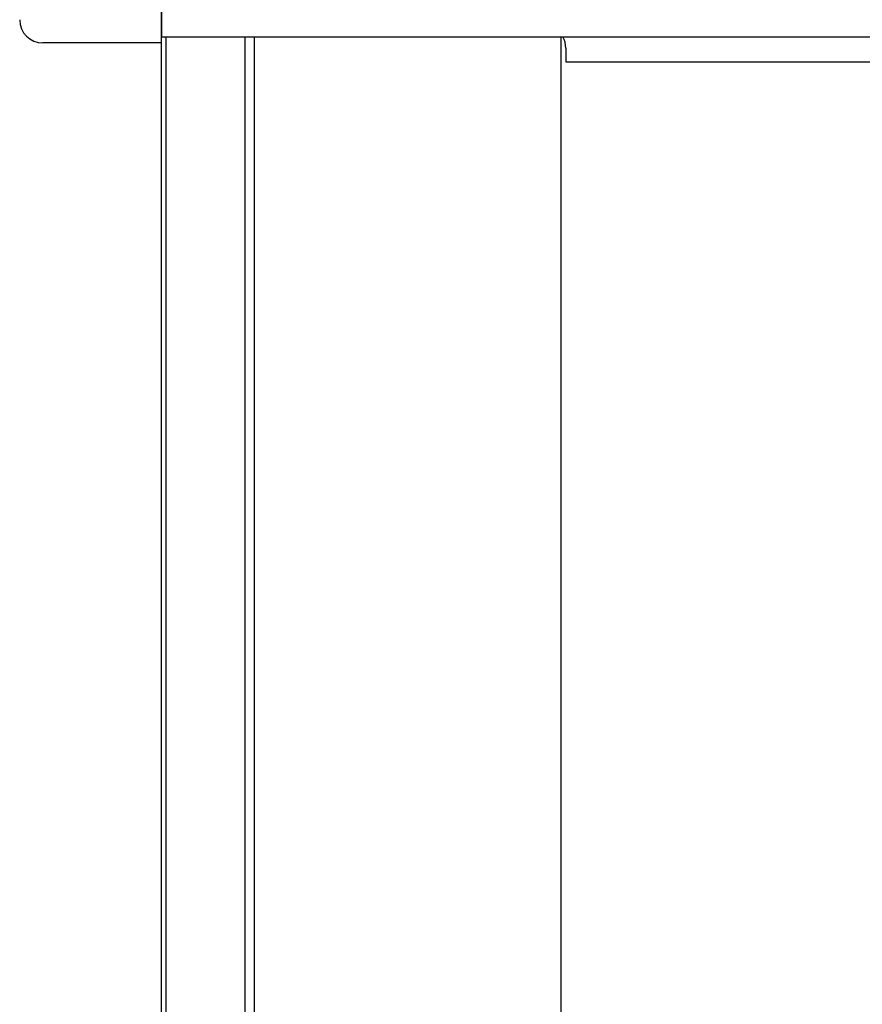
# Model space of a CAD drawing. Extents: x 543 to 20719, y 226 to 14052.
# Drawn here: x 2507 to 2688, y 12816 to 13028 of the extents above; entities that cross this region are included whole.
import ezdxf

# ---------------------------------------------------------------- set-up
doc = ezdxf.new("R2010")
doc.units = 0
doc.header["$LTSCALE"] = 50
doc.header["$MEASUREMENT"] = 0
for name, color, linetype in [('上枠前', 2, 'CONTINUOUS'), ('柱前', 3, 'CONTINUOUS'), ('鼻隠し前', 1, 'CONTINUOUS'), ('鼻隠し前コーナー樹脂', 4, 'CONTINUOUS')]:
    doc.layers.add(name, color=color, linetype=linetype)

msp = doc.modelspace()

# ---------------------------------------------------------------- linework, layer by layer
at = {"layer": '上枠前'}
for p, q in [((2624.66, 13021.5), (2624.66, 13018.5)), ((2624.66, 13018.5), (3964.66, 13018.5))]:
    msp.add_line(p, q, dxfattribs=at)
msp.add_arc((2619.66, 13021.5), 5, 0, 28.9008, dxfattribs=at)
at = {"layer": '柱前'}
for p, q in [((2537.66, 11045.5), (2537.66, 13124)), ((2538.66, 11045.5), (2538.66, 13023.92)), ((2555.66, 11045.5), (2555.66, 13023.92)), ((2557.66, 11045.5), (2557.66, 13023.92)), ((2623.66, 11070.5), (2623.66, 13023.92))]:
    msp.add_line(p, q, dxfattribs=at)
at = {"layer": '鼻隠し前'}
for p, q in [((2537.66, 13164.69), (2537.66, 13023.92)), ((2537.66, 13023.92), (4051.66, 13023.92))]:
    msp.add_line(p, q, dxfattribs=at)
at = {"layer": '鼻隠し前コーナー樹脂', "linetype": 'Continuous'}
for p, q in [((2537.66, 13059.4), (2537.66, 13025.7)), ((2537.66, 13022.6), (2537.66, 13025.7)), ((2537.66, 13022.6), (2512.16, 13022.6))]:
    msp.add_line(p, q, dxfattribs=at)
msp.add_arc((2512.16, 13027.6), 5, 180, 270, dxfattribs=at)

doc.saveas('drawing.dxf')
